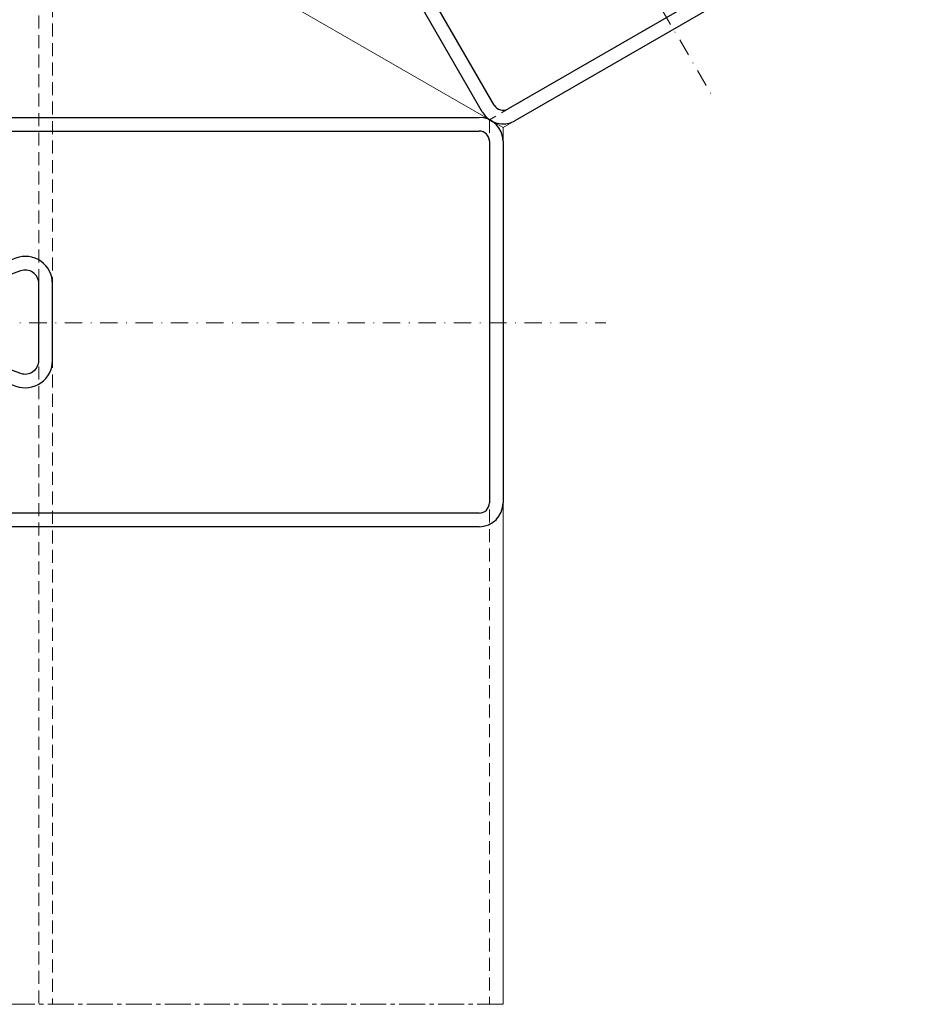
# Model space of a CAD drawing. Units: millimetres. Extents: x 8135 to 8737, y -123 to 208.
# Drawn here: x 8404 to 8536, y -123 to 22 of the extents above; entities that cross this region are included whole.
import ezdxf

# ---------------------------------------------------------------- set-up
doc = ezdxf.new("R2010")
doc.units = ezdxf.units.MM
for name, pattern in [('MITTE2', [28.575, 19.05, -3.175, 3.175, -3.175]), ('Strichpunkt', [25.4, 12.7, -6.35, 0, -6.35]), ('Verdeckt', [9.525, 6.35, -3.175])]:
    doc.linetypes.add(name, pattern=pattern)
for name, color, linetype, lineweight in [('SX-0-Achsen', 7, 'Strichpunkt', 18), ('SX-0-Linie_verdeckt', 7, 'Verdeckt', 9), ('SX-0-Schnittlinie', 7, 'MITTE2', 13), ('SX-Profil_Ansicht', 7, 'Continuous', 13), ('SX-Profil_Kontur', 7, 'Continuous', 25)]:
    doc.layers.add(name, color=color, linetype=linetype, lineweight=lineweight)

# ---------------------------------------------------------------- blocks, each defined once
blk = doc.blocks.new('sr6090-2')
at = {"layer": 'SX-Profil_Kontur'}
for p, q in [((-26.499997, 0.00005), (-6.899997, 0.00005)), ((6.900003, 0.00005), (26.500003, 0.00005)), ((-26.499997, -1.99995), (-6.899997, -1.99995)), ((6.900003, -1.99995), (26.500003, -1.99995)), ((-29.999997, -86.49995), (-29.999997, -3.49995)), ((-27.999997, -86.49995), (-27.999997, -3.49995)), ((28.000003, -3.49995), (28.000003, -86.49995)), ((30.000003, -3.49995), (30.000003, -86.49995)), ((-4.550766, -5.355001), (-9.383151, -18.63187)), ((9.383156, -18.63187), (4.550771, -5.355001)), ((-2.671381, -6.039041), (-7.503766, -19.31591)), ((7.503771, -19.31591), (2.671386, -6.039041)), ((-5.624381, -21.99995), (5.624386, -21.99995)), ((-5.624381, -23.99995), (5.624386, -23.99995)), ((26.500003, -87.99995), (-26.499997, -87.99995)), ((26.500003, -89.99995), (-26.499997, -89.99995))]:
    blk.add_line(p, q, dxfattribs=at)
for centre, radius, start, end in [((-26.499997, -3.49995), 3.5, 90, 180), ((-6.899997, -4.49995), 4.5, 340, 90), ((6.900003, -4.49995), 4.5, 90, 200), ((26.500003, -3.49995), 3.5, 0, 90), ((-26.499997, -3.49995), 1.5, 90, 180), ((-6.899997, -4.49995), 2.5, 340, 90), ((6.900003, -4.49995), 2.5, 90, 200), ((26.500003, -3.49995), 1.5, 0, 90), ((-5.624381, -19.99995), 4, 160, 270), ((5.624386, -19.99995), 4, 270, 20), ((-5.624381, -19.99995), 2, 160, 270), ((5.624386, -19.99995), 2, 270, 20), ((-26.499997, -86.49995), 3.5, 180, 270), ((-26.499997, -86.49995), 1.5, 180, 270), ((26.500003, -86.49995), 1.5, 270, 0), ((26.500003, -86.49995), 3.5, 270, 0)]:
    blk.add_arc(centre, radius, start, end, dxfattribs=at)

msp = doc.modelspace()

# ---------------------------------------------------------------- linework, layer by layer
at = {"layer": 'SX-0-Achsen', "ltscale": 0.2}
for p, q in [((8422.8, 152.89), (8505.61, 10.58)), ((8333.18, -22.87), (8490.16, -22.87))]:
    msp.add_line(p, q, dxfattribs=at)
at = {"layer": 'SX-0-Linie_verdeckt', "ltscale": 0.3}
for p, q in [((8585.38, 71.72), (8473.09, 6.89)), ((8407.09, 45), (8407.09, -122.77)), ((8409.09, 43.84), (8409.09, -122.77)), ((8473.09, 6.89), (8473.09, -122.77))]:
    msp.add_line(p, q, dxfattribs=at)
at = {"layer": 'SX-0-Schnittlinie', "ltscale": 0.2}
msp.add_line((8475.09, -122.77), (8322.09, -122.77), dxfattribs=at)
at = {"layer": 'SX-Profil_Ansicht'}
for p, q in [((8586.38, 69.99), (8475.09, 5.74)), ((8385.09, 57.7), (8475.09, 5.74)), ((8475.09, 5.74), (8475.09, -122.77))]:
    msp.add_line(p, q, dxfattribs=at)

# ---------------------------------------------------------------- block references
at = {"layer": 'SX-Profil_Kontur'}
for p, rotation in [((8454.78, 97.93), 29.99999809012921), ((8385.09, -22.77), 90)]:
    msp.add_blockref('sr6090-2', p, dxfattribs=dict(at, rotation=rotation))

doc.saveas('drawing.dxf')
